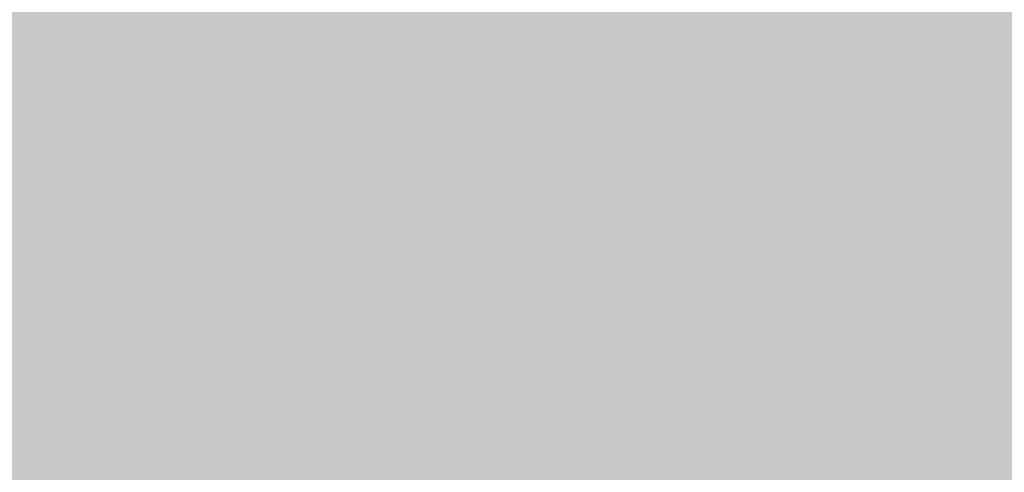
# Model space of a CAD drawing. Units: millimetres. Extents: x 5 to 292, y 5 to 205.
# Drawn here: x 219 to 223, y 133 to 135 of the extents above; entities that cross this region are included whole.
import ezdxf

# ---------------------------------------------------------------- set-up
doc = ezdxf.new("R2010")
doc.units = ezdxf.units.MM
doc.layers.add('Guides', color=7, linetype='Continuous')

msp = doc.modelspace()

# ---------------------------------------------------------------- hatches: boundary and pattern name
at = {"layer": 'Guides', "true_color": 0xc5c5c5}
h = msp.add_hatch(color=9, dxfattribs=at)
h.dxf.hatch_style = 2
h.paths.add_polyline_path([(212.69325, 134.662333), (220.323833, 134.662333), (220.323833, 134.408333), (212.69325, 134.408333)])
at = {"layer": 'Guides', "true_color": 0xbababa}
h = msp.add_hatch(color=9, dxfattribs=at)
h.dxf.hatch_style = 2
h.paths.add_polyline_path([(220.320306, 134.662333), (220.577833, 134.662333), (220.577833, 134.408333), (220.320306, 134.408333)])
at = {"layer": 'Guides', "true_color": 0x7d7d7d}
h = msp.add_hatch(color=8, dxfattribs=at)
h.dxf.hatch_style = 2
h.paths.add_polyline_path([(220.574306, 134.662333), (220.831833, 134.662333), (220.831833, 134.408333), (220.574306, 134.408333)])
at = {"layer": 'Guides', "true_color": 0x707070}
h = msp.add_hatch(color=8, dxfattribs=at)
h.dxf.hatch_style = 2
h.paths.add_polyline_path([(220.828306, 134.662333), (221.085833, 134.662333), (221.085833, 134.408333), (220.828306, 134.408333)])
at = {"layer": 'Guides', "true_color": 0xe4e4e4}
h = msp.add_hatch(color=254, dxfattribs=at)
h.dxf.hatch_style = 2
h.paths.add_polyline_path([(221.082306, 134.662333), (221.847833, 134.662333), (221.847833, 134.408333), (221.082306, 134.408333)])
at = {"layer": 'Guides', "true_color": 0xb3b5b8}
h = msp.add_hatch(color=253, dxfattribs=at)
h.dxf.hatch_style = 2
h.paths.add_polyline_path([(221.844306, 134.662333), (222.101833, 134.662333), (222.101833, 134.408333), (221.844306, 134.408333)])
at = {"layer": 'Guides', "true_color": 0xcad2db}
h = msp.add_hatch(color=254, dxfattribs=at)
h.dxf.hatch_style = 2
h.paths.add_polyline_path([(222.098306, 134.662333), (222.355833, 134.662333), (222.355833, 134.408333), (222.098306, 134.408333)])
at = {"layer": 'Guides', "true_color": 0xcad3dc}
h = msp.add_hatch(color=254, dxfattribs=at)
h.dxf.hatch_style = 2
h.paths.add_polyline_path([(222.352306, 134.662333), (222.609833, 134.662333), (222.609833, 134.408333), (222.352306, 134.408333)])
at = {"layer": 'Guides', "true_color": 0xcbd3dc}
h = msp.add_hatch(color=254, dxfattribs=at)
h.dxf.hatch_style = 2
h.paths.add_polyline_path([(222.606306, 134.662333), (222.863833, 134.662333), (222.863833, 134.408333), (222.606306, 134.408333)])
at = {"layer": 'Guides', "true_color": 0xcbd4dd}
h = msp.add_hatch(color=254, dxfattribs=at)
h.dxf.hatch_style = 2
h.paths.add_polyline_path([(222.860306, 134.662333), (223.117833, 134.662333), (223.117833, 134.408333), (222.860306, 134.408333)])
at = {"layer": 'Guides', "true_color": 0xccd5de}
h = msp.add_hatch(color=254, dxfattribs=at)
h.dxf.hatch_style = 2
h.paths.add_polyline_path([(223.114306, 134.662333), (223.371833, 134.662333), (223.371833, 134.408333), (223.114306, 134.408333)])
at = {"layer": 'Guides', "true_color": 0xc5c5c5}
h = msp.add_hatch(color=9, dxfattribs=at)
h.dxf.hatch_style = 2
h.paths.add_polyline_path([(214.220778, 134.408333), (220.069833, 134.408333), (220.069833, 134.154333), (214.220778, 134.154333)])
at = {"layer": 'Guides', "true_color": 0xbababa}
h = msp.add_hatch(color=9, dxfattribs=at)
h.dxf.hatch_style = 2
h.paths.add_polyline_path([(220.066306, 134.408333), (220.323833, 134.408333), (220.323833, 134.154333), (220.066306, 134.154333)])
at = {"layer": 'Guides', "true_color": 0xaeaeae}
h = msp.add_hatch(color=253, dxfattribs=at)
h.dxf.hatch_style = 2
h.paths.add_polyline_path([(220.320306, 134.408333), (220.577833, 134.408333), (220.577833, 134.154333), (220.320306, 134.154333)])
at = {"layer": 'Guides', "true_color": 0xa1a1a1}
h = msp.add_hatch(color=253, dxfattribs=at)
h.dxf.hatch_style = 2
h.paths.add_polyline_path([(220.574306, 134.408333), (220.831833, 134.408333), (220.831833, 134.154333), (220.574306, 134.154333)])
at = {"layer": 'Guides', "true_color": 0x6b6b6b}
h = msp.add_hatch(color=251, dxfattribs=at)
h.dxf.hatch_style = 2
h.paths.add_polyline_path([(220.828306, 134.408333), (221.085833, 134.408333), (221.085833, 134.154333), (220.828306, 134.154333)])
at = {"layer": 'Guides', "true_color": 0xe4e4e4}
h = msp.add_hatch(color=254, dxfattribs=at)
h.dxf.hatch_style = 2
h.paths.add_polyline_path([(221.082306, 134.408333), (221.593833, 134.408333), (221.593833, 134.154333), (221.082306, 134.154333)])
at = {"layer": 'Guides', "true_color": 0xe4e3e4}
h = msp.add_hatch(color=254, dxfattribs=at)
h.dxf.hatch_style = 2
h.paths.add_polyline_path([(221.590306, 134.408333), (221.847833, 134.408333), (221.847833, 134.154333), (221.590306, 134.154333)])
at = {"layer": 'Guides', "true_color": 0xb4b6b8}
h = msp.add_hatch(color=253, dxfattribs=at)
h.dxf.hatch_style = 2
h.paths.add_polyline_path([(221.844306, 134.408333), (222.101833, 134.408333), (222.101833, 134.154333), (221.844306, 134.154333)])
at = {"layer": 'Guides', "true_color": 0xcad2db}
h = msp.add_hatch(color=254, dxfattribs=at)
h.dxf.hatch_style = 2
h.paths.add_polyline_path([(222.098306, 134.408333), (222.355833, 134.408333), (222.355833, 134.154333), (222.098306, 134.154333)])
at = {"layer": 'Guides', "true_color": 0xcad3dc}
h = msp.add_hatch(color=254, dxfattribs=at)
h.dxf.hatch_style = 2
h.paths.add_polyline_path([(222.352306, 134.408333), (222.609833, 134.408333), (222.609833, 134.154333), (222.352306, 134.154333)])
at = {"layer": 'Guides', "true_color": 0xcbd3dc}
h = msp.add_hatch(color=254, dxfattribs=at)
h.dxf.hatch_style = 2
h.paths.add_polyline_path([(222.606306, 134.408333), (222.863833, 134.408333), (222.863833, 134.154333), (222.606306, 134.154333)])
at = {"layer": 'Guides', "true_color": 0xcbd4dd}
h = msp.add_hatch(color=254, dxfattribs=at)
h.dxf.hatch_style = 2
h.paths.add_polyline_path([(222.860306, 134.408333), (223.117833, 134.408333), (223.117833, 134.154333), (222.860306, 134.154333)])
at = {"layer": 'Guides', "true_color": 0xdfe4e9}
h = msp.add_hatch(color=254, dxfattribs=at)
h.dxf.hatch_style = 2
h.paths.add_polyline_path([(223.114306, 134.408333), (223.371833, 134.408333), (223.371833, 134.154333), (223.114306, 134.154333)])
at = {"layer": 'Guides', "true_color": 0xc5c5c5}
h = msp.add_hatch(color=9, dxfattribs=at)
h.dxf.hatch_style = 2
h.paths.add_polyline_path([(214.220778, 134.154333), (219.815833, 134.154333), (219.815833, 133.900333), (214.220778, 133.900333)])
at = {"layer": 'Guides', "true_color": 0xb7b7b7}
h = msp.add_hatch(color=9, dxfattribs=at)
h.dxf.hatch_style = 2
h.paths.add_polyline_path([(219.812306, 134.154333), (220.069833, 134.154333), (220.069833, 133.900333), (219.812306, 133.900333)])
at = {"layer": 'Guides', "true_color": 0xaeaeae}
h = msp.add_hatch(color=253, dxfattribs=at)
h.dxf.hatch_style = 2
h.paths.add_polyline_path([(220.066306, 134.154333), (220.323833, 134.154333), (220.323833, 133.900333), (220.066306, 133.900333)])
at = {"layer": 'Guides', "true_color": 0xc8c8c8}
h = msp.add_hatch(color=9, dxfattribs=at)
h.dxf.hatch_style = 2
h.paths.add_polyline_path([(220.320306, 134.154333), (220.577833, 134.154333), (220.577833, 133.900333), (220.320306, 133.900333)])
at = {"layer": 'Guides', "true_color": 0xa8a8a8}
h = msp.add_hatch(color=253, dxfattribs=at)
h.dxf.hatch_style = 2
h.paths.add_polyline_path([(220.574306, 134.154333), (220.831833, 134.154333), (220.831833, 133.900333), (220.574306, 133.900333)])
at = {"layer": 'Guides', "true_color": 0x767676}
h = msp.add_hatch(color=8, dxfattribs=at)
h.dxf.hatch_style = 2
h.paths.add_polyline_path([(220.828306, 134.154333), (221.085833, 134.154333), (221.085833, 133.900333), (220.828306, 133.900333)])
at = {"layer": 'Guides', "true_color": 0xe4e4e4}
h = msp.add_hatch(color=254, dxfattribs=at)
h.dxf.hatch_style = 2
h.paths.add_polyline_path([(221.082306, 134.154333), (221.847833, 134.154333), (221.847833, 133.900333), (221.082306, 133.900333)])
at = {"layer": 'Guides', "true_color": 0xb6b7b9}
h = msp.add_hatch(color=9, dxfattribs=at)
h.dxf.hatch_style = 2
h.paths.add_polyline_path([(221.844306, 134.154333), (222.101833, 134.154333), (222.101833, 133.900333), (221.844306, 133.900333)])
at = {"layer": 'Guides', "true_color": 0xc9d2db}
h = msp.add_hatch(color=254, dxfattribs=at)
h.dxf.hatch_style = 2
h.paths.add_polyline_path([(222.098306, 134.154333), (222.355833, 134.154333), (222.355833, 133.900333), (222.098306, 133.900333)])
at = {"layer": 'Guides', "true_color": 0xcad2dc}
h = msp.add_hatch(color=254, dxfattribs=at)
h.dxf.hatch_style = 2
h.paths.add_polyline_path([(222.352306, 134.154333), (222.609833, 134.154333), (222.609833, 133.900333), (222.352306, 133.900333)])
at = {"layer": 'Guides', "true_color": 0xcbd3dc}
h = msp.add_hatch(color=254, dxfattribs=at)
h.dxf.hatch_style = 2
h.paths.add_polyline_path([(222.606306, 134.154333), (222.863833, 134.154333), (222.863833, 133.900333), (222.606306, 133.900333)])
at = {"layer": 'Guides', "true_color": 0xdee4e9}
h = msp.add_hatch(color=254, dxfattribs=at)
h.dxf.hatch_style = 2
h.paths.add_polyline_path([(222.860306, 134.154333), (223.117833, 134.154333), (223.117833, 133.900333), (222.860306, 133.900333)])
at = {"layer": 'Guides', "true_color": 0xfefefe}
h = msp.add_hatch(color=7, dxfattribs=at)
h.dxf.hatch_style = 2
h.paths.add_polyline_path([(223.114306, 134.154333), (223.371833, 134.154333), (223.371833, 133.900333), (223.114306, 133.900333)])
at = {"layer": 'Guides', "true_color": 0xc5c5c5}
h = msp.add_hatch(color=9, dxfattribs=at)
h.dxf.hatch_style = 2
h.paths.add_polyline_path([(214.982778, 133.900333), (219.558306, 133.900333), (219.558306, 133.646333), (214.982778, 133.646333)])
at = {"layer": 'Guides', "true_color": 0xb7b7b7}
h = msp.add_hatch(color=9, dxfattribs=at)
h.dxf.hatch_style = 2
h.paths.add_polyline_path([(219.554778, 133.900333), (219.815833, 133.900333), (219.815833, 133.646333), (219.554778, 133.646333)])
at = {"layer": 'Guides', "true_color": 0xb1b1b1}
h = msp.add_hatch(color=253, dxfattribs=at)
h.dxf.hatch_style = 2
h.paths.add_polyline_path([(219.812306, 133.900333), (220.069833, 133.900333), (220.069833, 133.646333), (219.812306, 133.646333)])
at = {"layer": 'Guides', "true_color": 0xc8c8c8}
h = msp.add_hatch(color=9, dxfattribs=at)
h.dxf.hatch_style = 2
h.paths.add_polyline_path([(220.066306, 133.900333), (220.323833, 133.900333), (220.323833, 133.646333), (220.066306, 133.646333)])
at = {"layer": 'Guides', "true_color": 0xcdcdcd}
h = msp.add_hatch(color=254, dxfattribs=at)
h.dxf.hatch_style = 2
h.paths.add_polyline_path([(220.320306, 133.900333), (220.577833, 133.900333), (220.577833, 133.646333), (220.320306, 133.646333)])
at = {"layer": 'Guides', "true_color": 0xf1f1f1}
h = msp.add_hatch(color=7, dxfattribs=at)
h.dxf.hatch_style = 2
h.paths.add_polyline_path([(220.574306, 133.900333), (220.831833, 133.900333), (220.831833, 133.646333), (220.574306, 133.646333)])
at = {"layer": 'Guides', "true_color": 0x8a8a8a}
h = msp.add_hatch(color=252, dxfattribs=at)
h.dxf.hatch_style = 2
h.paths.add_polyline_path([(220.828306, 133.900333), (221.085833, 133.900333), (221.085833, 133.646333), (220.828306, 133.646333)])
at = {"layer": 'Guides', "true_color": 0xe3e3e3}
h = msp.add_hatch(color=254, dxfattribs=at)
h.dxf.hatch_style = 2
h.paths.add_polyline_path([(221.082306, 133.900333), (221.339833, 133.900333), (221.339833, 133.646333), (221.082306, 133.646333)])
at = {"layer": 'Guides', "true_color": 0xe4e4e4}
h = msp.add_hatch(color=254, dxfattribs=at)
h.dxf.hatch_style = 2
h.paths.add_polyline_path([(221.336306, 133.900333), (221.593833, 133.900333), (221.593833, 133.646333), (221.336306, 133.646333)])
at = {"layer": 'Guides', "true_color": 0xe4e4e3}
h = msp.add_hatch(color=254, dxfattribs=at)
h.dxf.hatch_style = 2
h.paths.add_polyline_path([(221.590306, 133.900333), (221.847833, 133.900333), (221.847833, 133.646333), (221.590306, 133.646333)])
at = {"layer": 'Guides', "true_color": 0xb7b8b9}
h = msp.add_hatch(color=9, dxfattribs=at)
h.dxf.hatch_style = 2
h.paths.add_polyline_path([(221.844306, 133.900333), (222.101833, 133.900333), (222.101833, 133.646333), (221.844306, 133.646333)])
at = {"layer": 'Guides', "true_color": 0xc9d2db}
h = msp.add_hatch(color=254, dxfattribs=at)
h.dxf.hatch_style = 2
h.paths.add_polyline_path([(222.098306, 133.900333), (222.355833, 133.900333), (222.355833, 133.646333), (222.098306, 133.646333)])
at = {"layer": 'Guides', "true_color": 0xcad2dc}
h = msp.add_hatch(color=254, dxfattribs=at)
h.dxf.hatch_style = 2
h.paths.add_polyline_path([(222.352306, 133.900333), (222.609833, 133.900333), (222.609833, 133.646333), (222.352306, 133.646333)])
at = {"layer": 'Guides', "true_color": 0xdde3e9}
h = msp.add_hatch(color=254, dxfattribs=at)
h.dxf.hatch_style = 2
h.paths.add_polyline_path([(222.606306, 133.900333), (222.863833, 133.900333), (222.863833, 133.646333), (222.606306, 133.646333)])
at = {"layer": 'Guides', "true_color": 0xfefefe}
h = msp.add_hatch(color=7, dxfattribs=at)
h.dxf.hatch_style = 2
h.paths.add_polyline_path([(222.860306, 133.900333), (223.117833, 133.900333), (223.117833, 133.646333), (222.860306, 133.646333)])
at = {"layer": 'Guides', "true_color": 0xfffffe}
h = msp.add_hatch(color=7, dxfattribs=at)
h.dxf.hatch_style = 2
h.paths.add_polyline_path([(223.114306, 133.900333), (223.625833, 133.900333), (223.625833, 133.646333), (223.114306, 133.646333)])
at = {"layer": 'Guides', "true_color": 0xc5c5c5}
h = msp.add_hatch(color=9, dxfattribs=at)
h.dxf.hatch_style = 2
h.paths.add_polyline_path([(215.998778, 133.646333), (219.304306, 133.646333), (219.304306, 133.392333), (215.998778, 133.392333)])
at = {"layer": 'Guides', "true_color": 0xb3b3b3}
h = msp.add_hatch(color=253, dxfattribs=at)
h.dxf.hatch_style = 2
h.paths.add_polyline_path([(219.300778, 133.646333), (219.558306, 133.646333), (219.558306, 133.392333), (219.300778, 133.392333)])
at = {"layer": 'Guides', "true_color": 0xb1b1b1}
h = msp.add_hatch(color=253, dxfattribs=at)
h.dxf.hatch_style = 2
h.paths.add_polyline_path([(219.554778, 133.646333), (219.815833, 133.646333), (219.815833, 133.392333), (219.554778, 133.392333)])
at = {"layer": 'Guides', "true_color": 0xc8c8c8}
h = msp.add_hatch(color=9, dxfattribs=at)
h.dxf.hatch_style = 2
h.paths.add_polyline_path([(219.812306, 133.646333), (220.069833, 133.646333), (220.069833, 133.392333), (219.812306, 133.392333)])
at = {"layer": 'Guides', "true_color": 0xcfcfcf}
h = msp.add_hatch(color=254, dxfattribs=at)
h.dxf.hatch_style = 2
h.paths.add_polyline_path([(220.066306, 133.646333), (220.323833, 133.646333), (220.323833, 133.392333), (220.066306, 133.392333)])
at = {"layer": 'Guides', "true_color": 0xf8f8f8}
h = msp.add_hatch(color=7, dxfattribs=at)
h.dxf.hatch_style = 2
h.paths.add_polyline_path([(220.320306, 133.646333), (220.577833, 133.646333), (220.577833, 133.392333), (220.320306, 133.392333)])
at = {"layer": 'Guides', "true_color": 0xfefefe}
h = msp.add_hatch(color=7, dxfattribs=at)
h.dxf.hatch_style = 2
h.paths.add_polyline_path([(220.574306, 133.646333), (220.831833, 133.646333), (220.831833, 133.392333), (220.574306, 133.392333)])
at = {"layer": 'Guides', "true_color": 0xd7d7d7}
h = msp.add_hatch(color=254, dxfattribs=at)
h.dxf.hatch_style = 2
h.paths.add_polyline_path([(220.828306, 133.646333), (221.085833, 133.646333), (221.085833, 133.392333), (220.828306, 133.392333)])
at = {"layer": 'Guides', "true_color": 0xe7e7e7}
h = msp.add_hatch(color=254, dxfattribs=at)
h.dxf.hatch_style = 2
h.paths.add_polyline_path([(221.082306, 133.646333), (221.339833, 133.646333), (221.339833, 133.392333), (221.082306, 133.392333)])
at = {"layer": 'Guides', "true_color": 0xe4e4e4}
h = msp.add_hatch(color=254, dxfattribs=at)
h.dxf.hatch_style = 2
h.paths.add_polyline_path([(221.336306, 133.646333), (221.593833, 133.646333), (221.593833, 133.392333), (221.336306, 133.392333)])
at = {"layer": 'Guides', "true_color": 0xe4e4e3}
h = msp.add_hatch(color=254, dxfattribs=at)
h.dxf.hatch_style = 2
h.paths.add_polyline_path([(221.590306, 133.646333), (221.847833, 133.646333), (221.847833, 133.392333), (221.590306, 133.392333)])
at = {"layer": 'Guides', "true_color": 0xb8b8b9}
h = msp.add_hatch(color=9, dxfattribs=at)
h.dxf.hatch_style = 2
h.paths.add_polyline_path([(221.844306, 133.646333), (222.101833, 133.646333), (222.101833, 133.392333), (221.844306, 133.392333)])
at = {"layer": 'Guides', "true_color": 0xcad2db}
h = msp.add_hatch(color=254, dxfattribs=at)
h.dxf.hatch_style = 2
h.paths.add_polyline_path([(222.098306, 133.646333), (222.355833, 133.646333), (222.355833, 133.392333), (222.098306, 133.392333)])
at = {"layer": 'Guides', "true_color": 0xe0e5e9}
h = msp.add_hatch(color=254, dxfattribs=at)
h.dxf.hatch_style = 2
h.paths.add_polyline_path([(222.352306, 133.646333), (222.609833, 133.646333), (222.609833, 133.392333), (222.352306, 133.392333)])
at = {"layer": 'Guides', "true_color": 0xfdfefe}
h = msp.add_hatch(color=7, dxfattribs=at)
h.dxf.hatch_style = 2
h.paths.add_polyline_path([(222.606306, 133.646333), (222.863833, 133.646333), (222.863833, 133.392333), (222.606306, 133.392333)])
at = {"layer": 'Guides', "true_color": 0xfefefe}
h = msp.add_hatch(color=7, dxfattribs=at)
h.dxf.hatch_style = 2
h.paths.add_polyline_path([(222.860306, 133.646333), (223.117833, 133.646333), (223.117833, 133.392333), (222.860306, 133.392333)])
at = {"layer": 'Guides', "true_color": 0xfffffe}
h = msp.add_hatch(color=7, dxfattribs=at)
h.dxf.hatch_style = 2
h.paths.add_polyline_path([(223.114306, 133.646333), (223.371833, 133.646333), (223.371833, 133.392333), (223.114306, 133.392333)])
at = {"layer": 'Guides', "true_color": 0xc5c5c5}
h = msp.add_hatch(color=9, dxfattribs=at)
h.dxf.hatch_style = 2
h.paths.add_polyline_path([(215.998778, 133.392333), (219.050306, 133.392333), (219.050306, 133.138333), (215.998778, 133.138333)])
at = {"layer": 'Guides', "true_color": 0xb3b3b3}
h = msp.add_hatch(color=253, dxfattribs=at)
h.dxf.hatch_style = 2
h.paths.add_polyline_path([(219.046778, 133.392333), (219.304306, 133.392333), (219.304306, 133.138333), (219.046778, 133.138333)])
at = {"layer": 'Guides', "true_color": 0xb5b5b5}
h = msp.add_hatch(color=253, dxfattribs=at)
h.dxf.hatch_style = 2
h.paths.add_polyline_path([(219.300778, 133.392333), (219.558306, 133.392333), (219.558306, 133.138333), (219.300778, 133.138333)])
at = {"layer": 'Guides', "true_color": 0xc8c8c8}
h = msp.add_hatch(color=9, dxfattribs=at)
h.dxf.hatch_style = 2
h.paths.add_polyline_path([(219.554778, 133.392333), (219.815833, 133.392333), (219.815833, 133.138333), (219.554778, 133.138333)])
at = {"layer": 'Guides', "true_color": 0xcfcfcf}
h = msp.add_hatch(color=254, dxfattribs=at)
h.dxf.hatch_style = 2
h.paths.add_polyline_path([(219.812306, 133.392333), (220.069833, 133.392333), (220.069833, 133.138333), (219.812306, 133.138333)])
at = {"layer": 'Guides', "true_color": 0xf8f8f8}
h = msp.add_hatch(color=7, dxfattribs=at)
h.dxf.hatch_style = 2
h.paths.add_polyline_path([(220.066306, 133.392333), (220.323833, 133.392333), (220.323833, 133.138333), (220.066306, 133.138333)])
at = {"layer": 'Guides', "true_color": 0xffffff}
h = msp.add_hatch(color=7, dxfattribs=at)
h.dxf.hatch_style = 2
h.paths.add_polyline_path([(220.320306, 133.392333), (221.085833, 133.392333), (221.085833, 133.138333), (220.320306, 133.138333)])
at = {"layer": 'Guides', "true_color": 0xfefefe}
h = msp.add_hatch(color=7, dxfattribs=at)
h.dxf.hatch_style = 2
h.paths.add_polyline_path([(221.082306, 133.392333), (221.339833, 133.392333), (221.339833, 133.138333), (221.082306, 133.138333)])
at = {"layer": 'Guides', "true_color": 0xf7f7f7}
h = msp.add_hatch(color=7, dxfattribs=at)
h.dxf.hatch_style = 2
h.paths.add_polyline_path([(221.336306, 133.392333), (221.593833, 133.392333), (221.593833, 133.138333), (221.336306, 133.138333)])
at = {"layer": 'Guides', "true_color": 0xececec}
h = msp.add_hatch(color=7, dxfattribs=at)
h.dxf.hatch_style = 2
h.paths.add_polyline_path([(221.590306, 133.392333), (221.847833, 133.392333), (221.847833, 133.138333), (221.590306, 133.138333)])
at = {"layer": 'Guides', "true_color": 0xbabbbb}
h = msp.add_hatch(color=9, dxfattribs=at)
h.dxf.hatch_style = 2
h.paths.add_polyline_path([(221.844306, 133.392333), (222.101833, 133.392333), (222.101833, 133.138333), (221.844306, 133.138333)])
at = {"layer": 'Guides', "true_color": 0xe1e6eb}
h = msp.add_hatch(color=254, dxfattribs=at)
h.dxf.hatch_style = 2
h.paths.add_polyline_path([(222.098306, 133.392333), (222.355833, 133.392333), (222.355833, 133.138333), (222.098306, 133.138333)])
at = {"layer": 'Guides', "true_color": 0xfefefe}
h = msp.add_hatch(color=7, dxfattribs=at)
h.dxf.hatch_style = 2
h.paths.add_polyline_path([(222.352306, 133.392333), (222.609833, 133.392333), (222.609833, 133.138333), (222.352306, 133.138333)])
at = {"layer": 'Guides', "true_color": 0xffffff}
h = msp.add_hatch(color=7, dxfattribs=at)
h.dxf.hatch_style = 2
h.paths.add_polyline_path([(222.606306, 133.392333), (223.371833, 133.392333), (223.371833, 133.138333), (222.606306, 133.138333)])
at = {"layer": 'Guides', "true_color": 0xc5c5c5}
h = msp.add_hatch(color=9, dxfattribs=at)
h.dxf.hatch_style = 2
h.paths.add_polyline_path([(216.506778, 133.138333), (218.796306, 133.138333), (218.796306, 132.884333), (216.506778, 132.884333)])
at = {"layer": 'Guides', "true_color": 0xb3b3b3}
h = msp.add_hatch(color=253, dxfattribs=at)
h.dxf.hatch_style = 2
h.paths.add_polyline_path([(218.792778, 133.138333), (219.050306, 133.138333), (219.050306, 132.884333), (218.792778, 132.884333)])
at = {"layer": 'Guides', "true_color": 0xb5b5b5}
h = msp.add_hatch(color=253, dxfattribs=at)
h.dxf.hatch_style = 2
h.paths.add_polyline_path([(219.046778, 133.138333), (219.304306, 133.138333), (219.304306, 132.884333), (219.046778, 132.884333)])
at = {"layer": 'Guides', "true_color": 0xc8c8c8}
h = msp.add_hatch(color=9, dxfattribs=at)
h.dxf.hatch_style = 2
h.paths.add_polyline_path([(219.300778, 133.138333), (219.558306, 133.138333), (219.558306, 132.884333), (219.300778, 132.884333)])
at = {"layer": 'Guides', "true_color": 0xd1d1d1}
h = msp.add_hatch(color=254, dxfattribs=at)
h.dxf.hatch_style = 2
h.paths.add_polyline_path([(219.554778, 133.138333), (219.815833, 133.138333), (219.815833, 132.884333), (219.554778, 132.884333)])
at = {"layer": 'Guides', "true_color": 0xf8f8f8}
h = msp.add_hatch(color=7, dxfattribs=at)
h.dxf.hatch_style = 2
h.paths.add_polyline_path([(219.812306, 133.138333), (220.069833, 133.138333), (220.069833, 132.884333), (219.812306, 132.884333)])
at = {"layer": 'Guides', "true_color": 0xffffff}
h = msp.add_hatch(color=7, dxfattribs=at)
h.dxf.hatch_style = 2
h.paths.add_polyline_path([(220.066306, 133.138333), (221.085833, 133.138333), (221.085833, 132.884333), (220.066306, 132.884333)])
at = {"layer": 'Guides', "true_color": 0xfefefe}
h = msp.add_hatch(color=7, dxfattribs=at)
h.dxf.hatch_style = 2
h.paths.add_polyline_path([(221.082306, 133.138333), (221.339833, 133.138333), (221.339833, 132.884333), (221.082306, 132.884333)])
at = {"layer": 'Guides', "true_color": 0xffffff}
h = msp.add_hatch(color=7, dxfattribs=at)
h.dxf.hatch_style = 2
h.paths.add_polyline_path([(221.336306, 133.138333), (221.593833, 133.138333), (221.593833, 132.884333), (221.336306, 132.884333)])
at = {"layer": 'Guides', "true_color": 0xfefffe}
h = msp.add_hatch(color=7, dxfattribs=at)
h.dxf.hatch_style = 2
h.paths.add_polyline_path([(221.590306, 133.138333), (221.847833, 133.138333), (221.847833, 132.884333), (221.590306, 132.884333)])
at = {"layer": 'Guides', "true_color": 0xf2f2f2}
h = msp.add_hatch(color=7, dxfattribs=at)
h.dxf.hatch_style = 2
h.paths.add_polyline_path([(221.844306, 133.138333), (222.101833, 133.138333), (222.101833, 132.884333), (221.844306, 132.884333)])
at = {"layer": 'Guides', "true_color": 0xfefefe}
h = msp.add_hatch(color=7, dxfattribs=at)
h.dxf.hatch_style = 2
h.paths.add_polyline_path([(222.098306, 133.138333), (222.355833, 133.138333), (222.355833, 132.884333), (222.098306, 132.884333)])
at = {"layer": 'Guides', "true_color": 0xffffff}
h = msp.add_hatch(color=7, dxfattribs=at)
h.dxf.hatch_style = 2
h.paths.add_polyline_path([(222.352306, 133.138333), (222.863833, 133.138333), (222.863833, 132.884333), (222.352306, 132.884333)])
at = {"layer": 'Guides', "true_color": 0xfefefe}
h = msp.add_hatch(color=7, dxfattribs=at)
h.dxf.hatch_style = 2
h.paths.add_polyline_path([(222.860306, 133.138333), (223.117833, 133.138333), (223.117833, 132.884333), (222.860306, 132.884333)])
at = {"layer": 'Guides', "true_color": 0xcecece}
h = msp.add_hatch(color=254, dxfattribs=at)
h.dxf.hatch_style = 2
h.paths.add_polyline_path([(223.114306, 133.138333), (223.371833, 133.138333), (223.371833, 132.884333), (223.114306, 132.884333)])
at = {"layer": 'Guides', "true_color": 0xb0b0b0}
h = msp.add_hatch(color=253, dxfattribs=at)
h.dxf.hatch_style = 2
h.paths.add_polyline_path([(218.538778, 132.884333), (218.796306, 132.884333), (218.796306, 132.630333), (218.538778, 132.630333)])
at = {"layer": 'Guides', "true_color": 0xb5b5b5}
h = msp.add_hatch(color=253, dxfattribs=at)
h.dxf.hatch_style = 2
h.paths.add_polyline_path([(218.792778, 132.884333), (219.050306, 132.884333), (219.050306, 132.630333), (218.792778, 132.630333)])
at = {"layer": 'Guides', "true_color": 0xc8c8c8}
h = msp.add_hatch(color=9, dxfattribs=at)
h.dxf.hatch_style = 2
h.paths.add_polyline_path([(219.046778, 132.884333), (219.304306, 132.884333), (219.304306, 132.630333), (219.046778, 132.630333)])
at = {"layer": 'Guides', "true_color": 0xd2d2d2}
h = msp.add_hatch(color=254, dxfattribs=at)
h.dxf.hatch_style = 2
h.paths.add_polyline_path([(219.300778, 132.884333), (219.558306, 132.884333), (219.558306, 132.630333), (219.300778, 132.630333)])
at = {"layer": 'Guides', "true_color": 0xfafafa}
h = msp.add_hatch(color=7, dxfattribs=at)
h.dxf.hatch_style = 2
h.paths.add_polyline_path([(219.554778, 132.884333), (219.815833, 132.884333), (219.815833, 132.630333), (219.554778, 132.630333)])
at = {"layer": 'Guides', "true_color": 0xffffff}
h = msp.add_hatch(color=7, dxfattribs=at)
h.dxf.hatch_style = 2
h.paths.add_polyline_path([(219.812306, 132.884333), (221.593833, 132.884333), (221.593833, 132.630333), (219.812306, 132.630333)])
at = {"layer": 'Guides', "true_color": 0xfefffe}
h = msp.add_hatch(color=7, dxfattribs=at)
h.dxf.hatch_style = 2
h.paths.add_polyline_path([(221.590306, 132.884333), (222.101833, 132.884333), (222.101833, 132.630333), (221.590306, 132.630333)])
at = {"layer": 'Guides', "true_color": 0xfffffe}
h = msp.add_hatch(color=7, dxfattribs=at)
h.dxf.hatch_style = 2
h.paths.add_polyline_path([(222.098306, 132.884333), (222.355833, 132.884333), (222.355833, 132.630333), (222.098306, 132.630333)])
at = {"layer": 'Guides', "true_color": 0xffffff}
h = msp.add_hatch(color=7, dxfattribs=at)
h.dxf.hatch_style = 2
h.paths.add_polyline_path([(222.352306, 132.884333), (222.863833, 132.884333), (222.863833, 132.630333), (222.352306, 132.630333)])
at = {"layer": 'Guides', "true_color": 0xcacaca}
h = msp.add_hatch(color=9, dxfattribs=at)
h.dxf.hatch_style = 2
h.paths.add_polyline_path([(222.860306, 132.884333), (223.117833, 132.884333), (223.117833, 132.630333), (222.860306, 132.630333)])
at = {"layer": 'Guides', "true_color": 0x808080}
h = msp.add_hatch(color=8, dxfattribs=at)
h.dxf.hatch_style = 2
h.paths.add_polyline_path([(223.114306, 132.884333), (223.371833, 132.884333), (223.371833, 132.630333), (223.114306, 132.630333)])
at = {"layer": 'Guides', "true_color": 0xb8b8b8}
h = msp.add_hatch(color=9, dxfattribs=at)
h.dxf.hatch_style = 2
h.paths.add_polyline_path([(218.538778, 132.630333), (218.796306, 132.630333), (218.796306, 132.376333), (218.538778, 132.376333)])
at = {"layer": 'Guides', "true_color": 0xc8c8c8}
h = msp.add_hatch(color=9, dxfattribs=at)
h.dxf.hatch_style = 2
h.paths.add_polyline_path([(218.792778, 132.630333), (219.050306, 132.630333), (219.050306, 132.376333), (218.792778, 132.376333)])
at = {"layer": 'Guides', "true_color": 0xd2d2d2}
h = msp.add_hatch(color=254, dxfattribs=at)
h.dxf.hatch_style = 2
h.paths.add_polyline_path([(219.046778, 132.630333), (219.304306, 132.630333), (219.304306, 132.376333), (219.046778, 132.376333)])
at = {"layer": 'Guides', "true_color": 0xfafafa}
h = msp.add_hatch(color=7, dxfattribs=at)
h.dxf.hatch_style = 2
h.paths.add_polyline_path([(219.300778, 132.630333), (219.558306, 132.630333), (219.558306, 132.376333), (219.300778, 132.376333)])
at = {"layer": 'Guides', "true_color": 0xfefefe}
h = msp.add_hatch(color=7, dxfattribs=at)
h.dxf.hatch_style = 2
h.paths.add_polyline_path([(219.554778, 132.630333), (219.815833, 132.630333), (219.815833, 132.376333), (219.554778, 132.376333)])
at = {"layer": 'Guides', "true_color": 0xffffff}
h = msp.add_hatch(color=7, dxfattribs=at)
h.dxf.hatch_style = 2
h.paths.add_polyline_path([(219.812306, 132.630333), (222.355833, 132.630333), (222.355833, 132.376333), (219.812306, 132.376333)])
at = {"layer": 'Guides', "true_color": 0xfefefe}
h = msp.add_hatch(color=7, dxfattribs=at)
h.dxf.hatch_style = 2
h.paths.add_polyline_path([(222.352306, 132.630333), (222.609833, 132.630333), (222.609833, 132.376333), (222.352306, 132.376333)])
at = {"layer": 'Guides', "true_color": 0xc3c3c3}
h = msp.add_hatch(color=9, dxfattribs=at)
h.dxf.hatch_style = 2
h.paths.add_polyline_path([(222.606306, 132.630333), (222.863833, 132.630333), (222.863833, 132.376333), (222.606306, 132.376333)])
at = {"layer": 'Guides', "true_color": 0x7f7f7f}
h = msp.add_hatch(color=8, dxfattribs=at)
h.dxf.hatch_style = 2
h.paths.add_polyline_path([(222.860306, 132.630333), (223.117833, 132.630333), (223.117833, 132.376333), (222.860306, 132.376333)])
at = {"layer": 'Guides', "true_color": 0xb9b9b9}
h = msp.add_hatch(color=9, dxfattribs=at)
h.dxf.hatch_style = 2
h.paths.add_polyline_path([(223.114306, 132.630333), (223.371833, 132.630333), (223.371833, 132.376333), (223.114306, 132.376333)])

doc.saveas('drawing.dxf')
